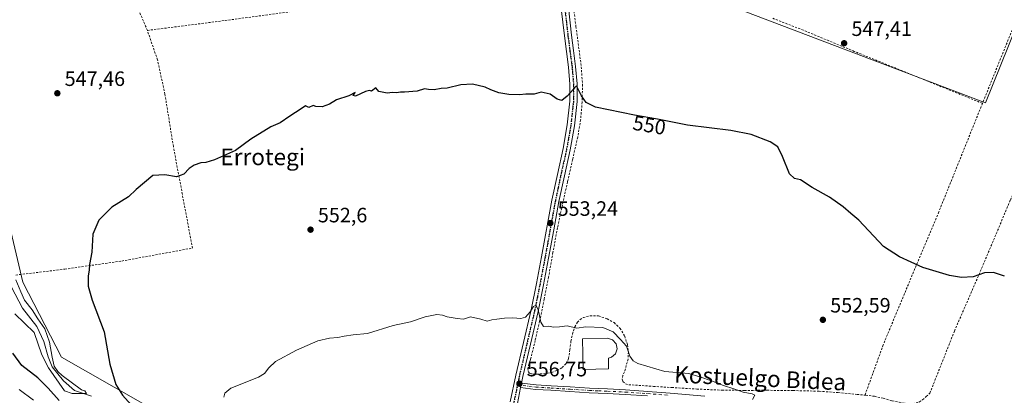
# Model space of a CAD drawing. Units: metres. Extents: x 573140 to 576568, y 4747328 to 4749679.
# Drawn here: x 575419 to 575894, y 4748874 to 4749055 of the extents above; entities that cross this region are included whole.
import ezdxf
from ezdxf.enums import TextEntityAlignment as Align

# ---------------------------------------------------------------- set-up
doc = ezdxf.new("R2010")
doc.units = ezdxf.units.M
doc.header["$MEASUREMENT"] = 0
for name, pattern in [('DGN Style 2', [1.6480167562047852, 0.988810053722871, -0.6592067024819142]), ('DGN Style 4', [2.6384748266838614, 1.318413404963828, -0.6592067024819142, 0.001648016756204785, -0.6592067024819142]), ('DGN Style 5', [1.1536117293433497, 0.4944050268614355, -0.6592067024819142])]:
    doc.linetypes.add(name, pattern=pattern)
for name, color, linetype, lineweight in [('Alambrada', 7, 'DGN Style 2', 0), ('Arbolado forestal CxS', 92, 'Continuous', 0), ('Camino Cxs', 7, 'Continuous', 0), ('Camino eje', 30, 'DGN Style 4', 13), ('Corriente natural lineal', 142, 'Continuous', 13), ('Cultivos herbáceos CxS', 92, 'Continuous', 0), ('Curva de nivel maestra', 30, 'Continuous', 30), ('Curva de nivel normal', 30, 'Continuous', 0), ('Edificación religiosa Cxs', 192, 'Continuous', 13), ('Pista pavimentada Cxs', 135, 'Continuous', 0), ('Pista pavimentada eje', 135, 'DGN Style 4', 0), ('Prado CxS', 92, 'Continuous', 0), ('Punto de cota en terreno', 7, 'Continuous', 0), ('Roquedo CxS', 135, 'Continuous', 0), ('Ruta', 7, 'DGN Style 5', 30), ('Rótulo de curva de nivel directora', 7, 'Continuous', 0), ('Rótulo de punto de cota en terreno', 7, 'Continuous', 0), ('Texto cartográfico', 7, 'Continuous', 0)]:
    doc.layers.add(name, color=color, linetype=linetype, lineweight=lineweight)
doc.styles.add('Style-Arial', font='txt')

# ---------------------------------------------------------------- blocks, each defined once
blk = doc.blocks.new('*U14')
at = {"layer": 'Prado CxS', "color": 92, "linetype": 'Continuous', "lineweight": 0}
blk.add_polyline3d([(575516.2868999997, 4748847.906500001, 551.8019999999962), (575439.0207000002, 4748891.994100001, 546.1111999999994), (575420.2395000001, 4748928.113700001, 545.0467999999964), (575414.4611000001, 4748952.674500001, 544.0626000000047)], dxfattribs=at)
blk.add_polyline3d([(576037.8145000003, 4749166.759099999, 538.3362000000052), (575677.9627, 4749307.071900001, 537.8877999999969), (575669.2383000003, 4749271.4505, 539.2479000000021), (575668.5107000005, 4749240.1907, 540.4263000000064), (575669.6284999996, 4749206.838500001, 541.8714000000036), (575669.9256999996, 4749184.760700001, 542.8622000000032), (575670.1035000002, 4749171.547300001, 543.4119000000064), (575680.1224999996, 4749092.376300001, 546.7866000000067), (575884.7251000004, 4749014.637700001, 546.5722999999998), (575921.9249, 4749107.1613, 542.5872999999992), (576005.8258999996, 4749074.4343, 541.8475999999937)], close=True, dxfattribs=at)
blk = doc.blocks.new('5PATER')
at = {"layer": 'Roquedo CxS', "linetype": 'Continuous', "lineweight": 0}
h = blk.add_hatch(color=51, dxfattribs=at)
edge = h.paths.add_edge_path()
edge.add_ellipse((0, 0), major_axis=(-0.1095731443231308, -0.1110710700762829), ratio=0.9994222409660322, start_angle=0, end_angle=360)

msp = doc.modelspace()

# ---------------------------------------------------------------- linework, layer by layer
at = {"layer": 'Alambrada', "color": 7, "linetype": 'DGN Style 2', "lineweight": 0}
for points in [[(575680.9401000004, 4749306.4101, 538.0249999999943), (575675.2500999998, 4749282.040100001, 538.8053999999975), (575672.7301000003, 4749260.2401, 539.5233000000007), (575672.4200999998, 4749239.6801, 540.343200000003), (575672.2301000003, 4749221.550100001, 541.2743000000046), (575672.2301000003, 4749208.520099999, 541.8868999999977), (575693.2301000003, 4749199.050100001, 546.7596999999951), (575729.5201000003, 4749184.8301, 546.0599999999977), (575760.1201, 4749172.610099999, 546.4492000000029), (575790.3101000004, 4749161.630100001, 542.5966000000044), (575830.0701000001, 4749145.4901, 542.6811000000016), (575857.5500999996, 4749133.860099999, 542.7688000000053), (575890.0701000001, 4749120.710100001, 542.7198999999965), (575921.2100999998, 4749108.300100001, 542.7655999999988), (575912.6700999998, 4749087.290100001, 544.0783999999985), (575898.1601, 4749051.2601, 545.2345000000059), (575883.2200999996, 4749014.380100001, 546.7019)], [(575480.3901000004, 4749049.550100001, 547.0437999999995), (575466.9801000003, 4749080.630100001, 545.5494999999937), (575454.3501000004, 4749111.2401, 544.5843000000023), (575438.8000999996, 4749148.3101, 542.7734999999957), (575427.3501000004, 4749175.5001, 541.6514000000025), (575388.6001000004, 4749169.710100001, 540.7176000000036)], [(575567.9401000004, 4749131.460100001, 544.9285999999993), (575572.3901000004, 4749098.600099999, 546.4422999999952), (575577.6001000004, 4749062.380100001, 547.9915000000037), (575517.3501000004, 4749054.2601, 547.403999999995), (575480.3901000004, 4749049.550100001, 547.0437999999995)], [(575826.5301000001, 4748873.670100001, 553.2550000000047), (575826.9401000004, 4748873.640100001, 553.2425999999978), (575831.1201, 4748873.140100001, 553.2007000000012), (575835.3701, 4748872.1501, 553.2599000000046), (575839.6001000004, 4748870.960100001, 553.3798999999999), (575843.0500999996, 4748870.2301, 553.4342000000033), (575846.5301000001, 4748869.710100001, 553.4566000000051), (575849.6401000004, 4748869.630100001, 553.6839000000036), (575852.6401000004, 4748870.340100001, 553.9054000000033), (575854.3201000001, 4748871.4101, 553.8769999999931), (575856.0800999999, 4748873.0001, 553.738599999997), (575857.8501000004, 4748874.600099999, 553.5023999999976), (575869.6901000004, 4748904.540100001, 551.5639999999985), (575882.1901000004, 4748933.290100001, 549.8595000000059), (575896.6700999998, 4748967.6801, 548.3497000000061), (575913.0100999996, 4749005.6801, 547.0967999999993), (575927.3800999997, 4749041.960100001, 545.0470000000059), (575944.6401000004, 4749082.9901, 543.4103000000032), (575951.0800999999, 4749096.2601, 542.8024000000005), (576002.9001000002, 4749074.5701, 542.1009000000049)], [(575685.2801000001, 4749065.340100001, 547.9186999999947), (575687.1401000004, 4749051.380100001, 548.7556000000042), (575688.4200999998, 4749041.710100001, 549.0200000000041), (575689.6801000005, 4749032.0101, 549.2667999999976), (575690.2801000001, 4749023.5101, 549.6034999999974), (575690.1001000004, 4749014.9801, 550.1091000000015), (575689.3901000004, 4749006.460100001, 550.5337000000001), (575687.9700999996, 4748998.0101, 550.9435999999987), (575685.5100999996, 4748987.270099999, 551.5445999999939), (575683.0701000001, 4748976.550100001, 552.1637999999948), (575680.6001000004, 4748965.5001, 552.5385999999999), (575678.2100999998, 4748954.440099999, 553.0553999999975), (575676.0100999996, 4748942.540100001, 553.5243000000046), (575673.9200999998, 4748930.630100001, 554.0302999999985), (575671.8101000004, 4748919.9301, 554.4680999999982), (575669.6001000004, 4748909.270099999, 554.9964000000036), (575667.4401000004, 4748900.0601, 555.4043999999994), (575665.2001, 4748890.860099999, 555.8729000000021), (575664.4401000004, 4748888.6801, 556.0099000000046), (575663.8501000004, 4748886.5001, 556.1082000000024), (575664.0900999998, 4748885.0601, 556.1410999999935), (575664.7801000001, 4748884.2601, 556.1376000000018), (575665.8501000004, 4748883.9001, 556.1058000000048), (575668.2100999998, 4748883.790100001, 556.0443999999989), (575671.7901, 4748883.970100001, 556.0467000000062), (575675.3300999999, 4748884.630100001, 556.0378999999957), (575678.0100999996, 4748885.540100001, 556.0362000000023), (575680.4801000003, 4748886.9801, 556.1015000000043), (575682.3901000004, 4748888.940099999, 556.0804999999964), (575683.5601000004, 4748891.300100001, 556.152900000001), (575684.2100999998, 4748895.4901, 556.3374999999943), (575684.7100999998, 4748899.690099999, 556.0016000000032), (575685.4401000004, 4748903.190099999, 555.3269), (575686.5301000001, 4748906.600099999, 554.8944999999949), (575687.8701, 4748908.8201, 554.6435999999958), (575689.1700999998, 4748910.1501, 554.5236000000004), (575690.6401000004, 4748911.0801, 554.4084000000003), (575693.8901000004, 4748911.9801, 554.2217999999993), (575698.0500999996, 4748911.860099999, 554.1236000000063), (575702.1901000004, 4748910.520099999, 554.1901000000071), (575705.5301000001, 4748908.630100001, 554.219299999997), (575708.3501000004, 4748905.970100001, 554.4012999999978), (575710.6401000004, 4748902.130100001, 554.6656999999977), (575711.9200999998, 4748898.0101, 554.9177999999956), (575712.4401000004, 4748894.540100001, 554.806500000006), (575712.2401000002, 4748891.0801, 555.0866999999998), (575711.4200999998, 4748887.9901, 555.343200000003), (575710.4801000003, 4748884.890100001, 555.5485000000045), (575709.8000999996, 4748883.100099999, 555.6704999999929), (575709.3901000004, 4748881.300100001, 555.7731000000058), (575709.8101000004, 4748880.1801, 555.8053000000073), (575711.1001000004, 4748879.1601, 555.7986999999994), (575712.5800999999, 4748878.710100001, 555.7618999999977), (575715.7801000001, 4748878.5001, 555.6520000000019), (575724.5500999996, 4748877.9001, 555.4943000000058), (575733.3201000001, 4748877.340100001, 555.4225000000006), (575745.4401000004, 4748876.610099999, 555.2467999999935), (575757.5701000001, 4748876.050100001, 555.2088999999978), (575768.4200999998, 4748875.970100001, 554.6766000000061), (575779.2600999996, 4748876.0101, 554.2709999999934), (575791.8701, 4748875.9001, 553.8562999999995), (575804.4700999996, 4748875.5601, 553.5957999999955), (575813.6201, 4748874.890100001, 553.4507000000012), (575822.7401000002, 4748874.020099999, 553.3594000000012), (575826.5301000001, 4748873.670100001, 553.2550000000047)], [(575883.2200999996, 4749014.380100001, 546.7019), (575852.3201000001, 4749026.9001, 547.133600000001), (575821.4101, 4749039.4301, 547.4818999999989), (575809.1001000004, 4749044.5601, 548.1447000000044), (575796.8000999996, 4749049.6501, 547.2225000000036), (575781.9101, 4749055.440099999, 547.1589999999997)], [(575416.9401000004, 4748931.590100001, 547.8891000000004), (575440.5000999998, 4748934.420100001, 548.3812999999936), (575468.1001000004, 4748938.350099999, 550.7363999999943), (575502.1201, 4748944.590100001, 551.5203000000038), (575492.9101, 4748993.5101, 550.4663), (575488.8501000004, 4749018.800100001, 548.8252000000066), (575485.2600999996, 4749035.350099999, 547.890400000004), (575480.3901000004, 4749049.550100001, 547.0437999999995)], [(575883.2200999996, 4749014.380100001, 546.7019), (575862.1601, 4748962.020099999, 548.712400000004), (575846.8701, 4748925.6601, 550.5372000000061), (575835.3501000004, 4748897.970100001, 552.0571999999956), (575826.5301000001, 4748873.670100001, 553.2550000000047)]]:
    msp.add_polyline3d(points, dxfattribs=at)
at = {"layer": 'Arbolado forestal CxS', "color": 92, "linetype": 'Continuous', "lineweight": 0}
msp.add_polyline3d([(575414.4611000001, 4748952.674500001, 544.0626000000047), (575420.2395000001, 4748928.113700001, 545.0467999999964), (575439.0207000002, 4748891.994100001, 546.1111999999994), (575516.2868999997, 4748847.906500001, 551.8019999999962)], dxfattribs=at)
msp.add_polyline3d([(575414.4611000001, 4748952.674500001, 544.0626000000047), (575420.2395000001, 4748928.113700001, 545.0467999999964), (575439.0207000002, 4748891.994100001, 546.1111999999994), (575516.2868999997, 4748847.906500001, 551.8019999999962)], dxfattribs=at)
at = {"layer": 'Camino Cxs', "color": 7, "linetype": 'Continuous', "lineweight": 0, "extrusion": (0.007376934268004908, 0.03538405576470139, 0.9993465612281087), "elevation": 172837.2629647671, "flags": 128}
msp.add_lwpolyline([(405671.9706433127, -4763273.925748537), (405671.9706433127, -4763276.133531621)], dxfattribs=at)
at = {"layer": 'Camino Cxs', "color": 7, "linetype": 'Continuous', "lineweight": 0}
for points in [[(575721.6300999997, 4748873.3101, 555.7348000000056), (575710.8901000004, 4748874.030099999, 555.8781000000017), (575702.2100999998, 4748874.450099999, 555.9719999999943), (575693.5301000001, 4748874.850099999, 556.0948000000062), (575684.2401000002, 4748875.4101, 556.1625000000058), (575674.9600999998, 4748876.020099999, 556.1704000000027), (575667.6700999998, 4748876.440099999, 556.2461999999941), (575660.4397999998, 4748877.3102, 556.4777999999933), (575660.8901000004, 4748879.470100001, 556.398000000001), (575667.8601000002, 4748878.630100001, 556.1970000000001), (575675.0900999998, 4748878.210100001, 556.1272000000026), (575684.3800999997, 4748877.600099999, 556.100099999996), (575693.6501000002, 4748877.040100001, 556.0586999999941), (575702.3201000001, 4748876.6501, 555.9567999999999), (575711.0201000003, 4748876.2301, 555.886799999993), (575721.7901, 4748875.5001, 555.6733999999997), (575732.5401, 4748874.670100001, 555.5592999999935), (575749.2600999996, 4748873.2501, 555.4084000000003)], [(575660.8901000004, 4748879.470100001, 556.398000000001), (575667.8601000002, 4748878.630100001, 556.1970000000001), (575675.0900999998, 4748878.210100001, 556.1272000000026), (575684.3800999997, 4748877.600099999, 556.100099999996), (575693.6501000002, 4748877.040100001, 556.0586999999941), (575702.3201000001, 4748876.6501, 555.9567999999999), (575711.0201000003, 4748876.2301, 555.886799999993), (575721.7901, 4748875.5001, 555.6733999999997), (575732.5401, 4748874.670100001, 555.5592999999935), (575749.2600999996, 4748873.2501, 555.4084000000003)], [(575721.6300999997, 4748873.3101, 555.7348000000056), (575710.8901000004, 4748874.030099999, 555.8781000000017), (575702.2100999998, 4748874.450099999, 555.9719999999943), (575693.5301000001, 4748874.850099999, 556.0948000000062), (575684.2401000002, 4748875.4101, 556.1625000000058), (575674.9600999998, 4748876.020099999, 556.1704000000027), (575667.6700999998, 4748876.440099999, 556.2461999999941), (575660.4397999998, 4748877.3102, 556.4777999999933)]]:
    msp.add_polyline3d(points, dxfattribs=at)
at = {"layer": 'Camino eje', "color": 30, "linetype": 'DGN Style 4', "lineweight": 13}
msp.add_polyline3d([(575658.9373000005, 4748878.598099999, 556.4621000000043), (575667.7651000004, 4748877.5351, 556.2351000000053), (575675.0251000002, 4748877.1151, 556.1512999999978), (575684.3101000004, 4748876.505100001, 556.129700000005), (575693.5900999998, 4748875.9451, 556.0767999999953), (575697.9301000005, 4748875.745100001, 556.0099000000046), (575702.2651000004, 4748875.550100001, 555.9643000000069), (575710.9550999999, 4748875.130100001, 555.8828000000067), (575716.3400999998, 4748874.765100001, 555.7611000000034), (575721.7100999998, 4748874.405099999, 555.7041999999929), (575732.4501, 4748873.575099999, 555.610799999995)], dxfattribs=at)
at = {"layer": 'Corriente natural lineal', "color": 142, "linetype": 'Continuous', "lineweight": 13}
msp.add_polyline3d([(575453.4343999998, 4748873.183700001, 545.6686999999947), (575445.1686000006, 4748875.8959, 545.338499999998), (575439.8768999996, 4748880.5526, 545.2008999999962), (575434.3734999998, 4748887.3259, 545.4658000000054), (575432.4685000004, 4748892.194300001, 544.5325000000012), (575430.3519000001, 4748899.602600001, 544.3356000000058), (575426.9652000006, 4748906.7993, 544.2522000000026), (575420.1918000003, 4748915.689300001, 543.8110000000015), (575409.1851000004, 4748936.221000001, 542.5149999999994)], dxfattribs=at)
at = {"layer": 'Cultivos herbáceos CxS', "color": 92, "linetype": 'Continuous', "lineweight": 0}
msp.add_polyline3d([(575921.9249, 4749107.1613, 542.5872999999992), (575884.7251000004, 4749014.637700001, 546.5722999999998), (575680.1224999996, 4749092.376300001, 546.7866000000067), (575670.1035000002, 4749171.547300001, 543.4119000000064), (575669.9256999996, 4749184.760700001, 542.8622000000032), (575669.6284999996, 4749206.838500001, 541.8714000000036)], close=True, dxfattribs=at)
msp.add_polyline3d([(575669.6284999996, 4749206.838500001, 541.8714000000036), (575669.9256999996, 4749184.760700001, 542.8622000000032), (575670.1035000002, 4749171.547300001, 543.4119000000064), (575680.1224999996, 4749092.376300001, 546.7866000000067), (575884.7251000004, 4749014.637700001, 546.5722999999998), (575921.9249, 4749107.1613, 542.5872999999992)], dxfattribs=at)
at = {"layer": 'Curva de nivel maestra', "color": 30, "linetype": 'Continuous', "lineweight": 30, "elevation": 550, "flags": 128}
for points in [[(575893.8200000003, 4748930.970100001), (575888.5099999999, 4748932.870100001), (575884.1600000003, 4748932.610099999), (575878.75, 4748930.7601), (575873.0499999998, 4748930.460100001), (575867.25, 4748931.4101), (575854.4199999999, 4748935.1601), (575843.2599999999, 4748940.290100001), (575835.4900000002, 4748945.380100001), (575823.6200000001, 4748958.0601), (575819.6500000004, 4748961.3101), (575816.0300000003, 4748964.4301), (575809.4000000004, 4748969.140100001), (575801.1299999999, 4748973.860099999), (575795.4199999999, 4748977.4801), (575792.5800000001, 4748978.110099999), (575790.1600000003, 4748980.420100001), (575786.7000000002, 4748988.700099999), (575784.4299999997, 4748993.4301), (575780.8600000005, 4748995.860099999), (575771.7100000001, 4748999.340100001), (575761.9000000004, 4749001.2501), (575740.9299999997, 4749003.8201), (575726.4199999999, 4749006.790100001), (575715.4299999997, 4749008.630100001), (575696.5499999998, 4749012.590100001), (575692.0599999996, 4749014.7601), (575689.7400000002, 4749017.950099999), (575687.4600000001, 4749022.8301), (575682.9000000004, 4749017.8101), (575680.2999999998, 4749015.800100001), (575678.0499999998, 4749016.360099999), (575674.7199999997, 4749018.840100001), (575670.4000000004, 4749019.770099999), (575666.9100000003, 4749018.790100001), (575662.9600000001, 4749018.780099999), (575659.8799999999, 4749018.4801), (575654.7599999999, 4749018.600099999), (575649.9100000003, 4749019.380100001), (575646.1200000001, 4749020.840100001), (575643.4000000004, 4749022.220100001), (575637.1699999999, 4749023.5601), (575631.5599999996, 4749023.2501), (575625.0300000003, 4749021.720100001), (575622.1100000005, 4749021.600099999), (575618.7400000002, 4749020.960100001), (575615.9500000002, 4749021.100099999), (575614.0700000003, 4749021.4301), (575610.5999999996, 4749020.300100001), (575604.3899999997, 4749019.770099999), (575602.5099999999, 4749019.840100001), (575600.5599999996, 4749019.470100001), (575598.5599999996, 4749019.630100001), (575596, 4749019.220100001), (575592.0099999999, 4749020.140100001), (575590.5300000003, 4749021.8101), (575588.5700000003, 4749020.190099999), (575587.5099999999, 4749020.610099999), (575585.5599999996, 4749020.120100001), (575580.75, 4749017.790100001), (575579.6399999997, 4749018.100099999), (575580.6900000004, 4749019.630100001), (575577.5599999996, 4749018.0101), (575571.5700000003, 4749016.100099999), (575568.2400000002, 4749014.0601), (575564.6900000004, 4749012.770099999), (575561.7100000001, 4749012.8301), (575560.29, 4749013.3101), (575558.3099999996, 4749012.3301), (575556.6699999999, 4749013.190099999), (575554.5800000001, 4749011.6601), (575549.0700000003, 4749008.280099999), (575544.5, 4749004.940099999), (575539.9500000002, 4749002.9901), (575530.2999999998, 4748997.090100001), (575522.9299999997, 4748991.5801), (575512.75, 4748987.110099999), (575508.5199999996, 4748985.890100001), (575506.2000000002, 4748985.720100001), (575502.9100000003, 4748984.590100001), (575500.4800000004, 4748983.040100001), (575497.9100000003, 4748980.2601), (575494.4800000004, 4748978.9301), (575488.8200000003, 4748979.9001), (575483.0800000001, 4748979.530099999), (575475.04, 4748972.780099999), (575471.25, 4748969.370100001), (575463.2100000001, 4748964.390100001), (575456.9299999997, 4748958.0601), (575454.1200000001, 4748951.2601), (575453.5599999996, 4748942.600099999), (575452.5199999996, 4748936.600099999), (575452.3700000001, 4748933.9301), (575451.8700000001, 4748931.270099999), (575451.7599999999, 4748926.2501), (575453.6699999999, 4748919.530099999), (575459.4600000001, 4748904.1601), (575462.2800000003, 4748888.550100001), (575465.0899999999, 4748878.840100001), (575468.3300000001, 4748873.720100001), (575472.5800000001, 4748868.950099999)], [(575437.7599999999, 4748871.020099999), (575432.5300000003, 4748877.090100001), (575427.5899999999, 4748882.0101), (575419.8300000001, 4748888.040100001), (575415.5099999999, 4748893.920100001)]]:
    msp.add_lwpolyline(points, dxfattribs=at)
at = {"layer": 'Curva de nivel normal', "color": 30, "linetype": 'Continuous', "lineweight": 0, "flags": 128}
for points, elevation in [([(575416.4800000004, 4748912.83), (575425.7000000002, 4748903.939999999), (575429.4600000001, 4748893.100000001), (575432.6399999997, 4748886.82), (575440.4400000004, 4748875.800000001), (575444.0499999998, 4748874.49), (575450.9400000004, 4748874.439999999), (575450.1299999999, 4748875.74), (575448.5800000001, 4748876.210000001), (575439.3300000001, 4748883.210000001), (575437.1299999999, 4748885.100000001), (575435.4500000002, 4748887.710000001), (575434.4100000003, 4748891.980000001), (575433.1799999997, 4748899.16), (575430.8499999996, 4748905.609999999), (575427.5, 4748910.42), (575424.8300000001, 4748914.84), (575421.1699999999, 4748919.52), (575419.3300000001, 4748923.560000001), (575416.9299999997, 4748929.300000001)], 545), ([(575772.3099999996, 4748871.609999999), (575773.3499999996, 4748873.66), (575772.0599999996, 4748874.310000001), (575767.7199999997, 4748875.119999999), (575763.2999999998, 4748876.699999999), (575758.3600000005, 4748878.25), (575752.54, 4748880.640000001), (575746.9600000001, 4748882.449999999), (575741.5599999996, 4748884.060000001), (575729.9600000001, 4748885.07), (575716.9500000002, 4748888.970000001), (575714.7400000002, 4748890.16), (575713.04, 4748892.52), (575711.5199999996, 4748897.310000001), (575708.6600000003, 4748900.51), (575705.0800000001, 4748904.130000001), (575700.1200000001, 4748906.350000001), (575691.9000000004, 4748906.65), (575687.4800000004, 4748905.99), (575682.8799999999, 4748907.060000001), (575679.2599999999, 4748906.67), (575676.5, 4748906.51), (575673.7400000002, 4748906.869999999), (575671.4100000003, 4748906.800000001), (575670.2000000002, 4748908.92), (575668.9100000003, 4748914.970000001), (575667.7999999998, 4748917), (575666.5599999996, 4748916.380000001), (575665.0599999996, 4748913.9), (575662.7599999999, 4748911.310000001), (575660.54, 4748910.619999999), (575656.6299999999, 4748911.01), (575652.5800000001, 4748910.869999999), (575649, 4748910.300000001), (575646.5899999999, 4748910.050000001), (575644.3300000001, 4748909.350000001), (575641.3099999996, 4748910.27), (575636.2000000002, 4748911.359999999), (575632.8099999996, 4748910.32), (575629.79, 4748910.710000001), (575624.9800000004, 4748911.5), (575622.79, 4748912.310000001), (575619.9699999997, 4748912.560000001), (575614.3099999996, 4748911.49), (575607.2300000004, 4748908.980000001), (575599.0199999996, 4748907.230000001), (575586.5599999996, 4748903.32), (575579.6799999997, 4748902.720000001), (575575.2599999999, 4748902.180000001), (575572.2800000003, 4748901.42), (575568.1500000004, 4748901.08), (575562.54, 4748899.84), (575552.2400000002, 4748895.439999999), (575542.2400000002, 4748889.83), (575538.9699999997, 4748886.91), (575536.8300000001, 4748884.08), (575533.9699999997, 4748882.27), (575520.5700000003, 4748876.980000001), (575517.6699999999, 4748874.699999999), (575517.2199999997, 4748872.75)], 555), ([(575425.4100000003, 4748871.310000001), (575418.5899999999, 4748876.32)], 555)]:
    msp.add_lwpolyline(points, dxfattribs=dict(at, elevation=elevation))
at = {"layer": 'Edificación religiosa Cxs', "color": 192, "linetype": 'Continuous', "lineweight": 13, "elevation": 560.7307000000001, "flags": 128}
msp.add_lwpolyline([(575702.8300999999, 4748886.390100001), (575690.6401000004, 4748886.0701), (575690.2500999998, 4748900.880100001), (575702.4001000002, 4748901.140100001), (575704.8000999996, 4748900.340100001), (575706.4600999998, 4748898.460100001), (575706.9600999998, 4748895.9901), (575706.1401000004, 4748893.600099999), (575704.2401000002, 4748891.960100001), (575702.8000999996, 4748891.5101)], close=True, dxfattribs=at)
at = {"layer": 'Edificación religiosa Cxs', "color": 192, "linetype": 'Continuous', "lineweight": 13}
msp.add_polyline3d([(575702.8300999999, 4748886.390100001, 557.7629000000015), (575690.6401000004, 4748886.0701, 557.7765000000073), (575690.2500999998, 4748900.880100001, 557.7167999999947), (575702.4001000002, 4748901.140100001, 558.7860999999976), (575704.8000999996, 4748900.340100001, 558.1036000000023), (575706.4600999998, 4748898.460100001, 558.2443000000058), (575706.9600999998, 4748895.9901, 558.2719999999972), (575706.1401000004, 4748893.600099999, 558.7326999999932), (575704.2401000002, 4748891.960100001, 559.8770999999979), (575702.8000999996, 4748891.5101, 560.7307000000001), (575702.8300999999, 4748886.390100001, 557.7629000000015)], dxfattribs=at)
at = {"layer": 'Pista pavimentada Cxs', "color": 135, "linetype": 'Continuous', "lineweight": 0, "extrusion": (0.007376934268004908, 0.03538405576470139, 0.9993465612281087), "elevation": 172837.2629647671, "flags": 128}
msp.add_lwpolyline([(405671.9706433127, -4763273.925748537), (405671.9706433127, -4763276.133531621)], dxfattribs=at)
at = {"layer": 'Pista pavimentada Cxs', "color": 135, "linetype": 'Continuous', "lineweight": 0}
for points in [[(575655.4501, 4748870.380100001, 556.8372999999992), (575658.1601, 4748883.360099999, 556.3135000000038), (575661.8400999998, 4748899.0801, 555.5880999999936), (575665.5000999998, 4748914.800100001, 554.8589999999967), (575668.0800999999, 4748927.5601, 554.281099999993), (575670.5301000001, 4748940.350099999, 553.6266999999935), (575675.4700999996, 4748967.6501, 552.6891000000032), (575678.1401000004, 4748980.130100001, 552.4780000000028), (575680.9301000005, 4748992.610099999, 551.6965999999958), (575682.9600999998, 4749003.970100001, 551.0485000000045), (575684.1801000005, 4749015.4101, 550.2829000000056), (575684.2301000003, 4749023.630100001, 550.0774999999994), (575683.5201000003, 4749031.840100001, 550.3358000000007), (575682.5201000003, 4749039.370100001, 550.3056999999973), (575681.5401, 4749046.9001, 549.721000000005), (575680.0301000001, 4749060.140100001, 548.5611000000063)], [(575655.4501, 4748870.380100001, 556.8372999999992), (575658.1601, 4748883.360099999, 556.3135000000038), (575661.8400999998, 4748899.0801, 555.5880999999936), (575665.5000999998, 4748914.800100001, 554.8589999999967), (575668.0800999999, 4748927.5601, 554.281099999993), (575670.5301000001, 4748940.350099999, 553.6266999999935), (575675.4700999996, 4748967.6501, 552.6891000000032), (575678.1401000004, 4748980.130100001, 552.4780000000028), (575680.9301000005, 4748992.610099999, 551.6965999999958), (575682.9600999998, 4749003.970100001, 551.0485000000045), (575684.1801000005, 4749015.4101, 550.2829000000056), (575684.2301000003, 4749023.630100001, 550.0774999999994), (575683.5201000003, 4749031.840100001, 550.3358000000007), (575682.5201000003, 4749039.370100001, 550.3056999999973), (575681.5401, 4749046.9001, 549.721000000005), (575680.0301000001, 4749060.140100001, 548.5611000000063)], [(575683.4801000003, 4749060.530099999, 548.3364000000003), (575684.9801000003, 4749047.3201, 549.3130999999995), (575685.9600999998, 4749039.8201, 549.4796999999963), (575686.9700999996, 4749032.220100001, 549.5920999999944), (575687.7001, 4749023.770099999, 549.8515999999945), (575687.6501000002, 4749015.210100001, 550.3319999999949), (575686.3901000004, 4749003.4801, 550.8825999999972), (575684.3300999999, 4748991.9301, 551.449299999993), (575681.5301000001, 4748979.390100001, 552.1554999999935), (575678.8800999997, 4748966.9801, 552.6006999999954), (575676.4200999998, 4748953.380100001, 553.1321000000025), (575673.9401000004, 4748939.720100001, 553.7292000000016), (575671.4801000003, 4748926.890100001, 554.2728999999963), (575668.8901000004, 4748914.0601, 554.8698000000004), (575665.2200999996, 4748898.290100001, 555.562300000005), (575661.5500999996, 4748882.610099999, 556.2881999999954), (575660.8901000004, 4748879.470100001, 556.398000000001), (575660.4397999998, 4748877.3102, 556.4777999999933), (575658.8501000004, 4748869.690099999, 556.8435000000027)], [(575683.4801000003, 4749060.530099999, 548.3364000000003), (575684.9801000003, 4749047.3201, 549.3130999999995), (575685.9600999998, 4749039.8201, 549.4796999999963), (575686.9700999996, 4749032.220100001, 549.5920999999944), (575687.7001, 4749023.770099999, 549.8515999999945), (575687.6501000002, 4749015.210100001, 550.3319999999949), (575686.3901000004, 4749003.4801, 550.8825999999972), (575684.3300999999, 4748991.9301, 551.449299999993), (575681.5301000001, 4748979.390100001, 552.1554999999935), (575678.8800999997, 4748966.9801, 552.6006999999954), (575676.4200999998, 4748953.380100001, 553.1321000000025), (575673.9401000004, 4748939.720100001, 553.7292000000016), (575671.4801000003, 4748926.890100001, 554.2728999999963), (575668.8901000004, 4748914.0601, 554.8698000000004), (575665.2200999996, 4748898.290100001, 555.562300000005), (575661.5500999996, 4748882.610099999, 556.2881999999954), (575660.8901000004, 4748879.470100001, 556.398000000001)], [(575660.4397999998, 4748877.3102, 556.4777999999933), (575658.8501000004, 4748869.690099999, 556.8435000000027), (575656.2500999998, 4748856.710100001, 557.4697000000015), (575653.4001000002, 4748841.700099999, 558.272100000002), (575650.5100999996, 4748826.6601, 558.9005999999936), (575647.7001, 4748812.620100001, 559.6864999999962), (575644.8901000004, 4748798.600099999, 560.1065999999992), (575642.2500999998, 4748785.590100001, 560.553700000004), (575639.6201, 4748772.590100001, 560.9569000000047), (575636.7200999996, 4748757.950099999, 561.646900000007), (575633.8300999999, 4748743.300100001, 562.3107000000019), (575631.0900999998, 4748729.5701, 562.9337999999989), (575630.0208999999, 4748724.337900001, 563.1977000000043)]]:
    msp.add_polyline3d(points, dxfattribs=at)
at = {"layer": 'Pista pavimentada eje', "color": 135, "linetype": 'DGN Style 4', "lineweight": 0}
for points in [[(575681.7550999997, 4749060.335100001, 548.4633999999933), (575682.5050999997, 4749053.7301, 549.0292999999947), (575683.2600999996, 4749047.110099999, 549.578999999998), (575684.2401000002, 4749039.595100001, 549.8870000000024), (575685.2451, 4749032.030099999, 549.9723999999987), (575685.9650999998, 4749023.700099999, 549.9695000000065), (575685.9151, 4749015.3101, 550.3163999999961), (575685.2851, 4749009.4451, 550.662599999996), (575684.6750999996, 4749003.725099999, 550.966499999995), (575682.6300999997, 4748992.270099999, 551.5584999999992), (575679.8350999998, 4748979.7601, 552.3150000000023), (575678.5100999996, 4748973.5551, 552.6643999999942), (575677.1750999996, 4748967.315099999, 552.6753999999928), (575673.4751000004, 4748946.8651, 553.4146000000037), (575672.2351000002, 4748940.0351, 553.7774000000063), (575669.7801000001, 4748927.225099999, 554.2820999999967), (575668.4901000002, 4748920.845100001, 554.5966000000044), (575667.1951000001, 4748914.4301, 554.931500000006), (575663.5301000001, 4748898.6851, 555.6040000000066), (575659.8551000003, 4748882.985099999, 556.2992999999988), (575659.5251000002, 4748881.415100001, 556.3534000000072), (575658.9373000005, 4748878.598099999, 556.4621000000043)], [(575658.9373000005, 4748878.598099999, 556.4621000000043), (575657.1501000002, 4748870.0351, 556.9242999999988), (575655.8501000004, 4748863.545100001, 557.1726999999955), (575654.5450999998, 4748857.045100001, 557.5323999999965), (575651.6951000001, 4748842.0251, 558.2989999999991), (575648.8051000005, 4748826.995100001, 558.9428999999947), (575647.4001000002, 4748819.975099999, 559.3595000000059), (575646.0000999998, 4748812.965100001, 559.6735999999946), (575644.5900999998, 4748805.950099999, 559.9297999999981), (575643.1851000004, 4748798.940099999, 560.2099000000017), (575641.8651000002, 4748792.4351, 560.3888000000006), (575637.9200999998, 4748772.9301, 561.0745000000024), (575636.4700999996, 4748765.610099999, 561.3234999999986), (575635.0151000004, 4748758.2851, 561.6411999999982), (575633.5701000001, 4748750.960100001, 561.9903000000049), (575632.1300999997, 4748743.6351, 562.4838000000018), (575629.3901000004, 4748729.915100001, 563.1505999999936), (575628.3224999999, 4748724.687700001, 563.4315999999963)]]:
    msp.add_polyline3d(points, dxfattribs=at)
at = {"layer": 'Prado CxS', "color": 92, "linetype": 'Continuous', "lineweight": 0}
for points in [[(575669.6284999996, 4749206.838500001, 541.8714000000036), (575669.9256999996, 4749184.760700001, 542.8622000000032), (575670.1035000002, 4749171.547300001, 543.4119000000064), (575680.1224999996, 4749092.376300001, 546.7866000000067), (575884.7251000004, 4749014.637700001, 546.5722999999998), (575921.9249, 4749107.1613, 542.5872999999992)], [(575414.4611000001, 4748952.674500001, 544.0626000000047), (575420.2395000001, 4748928.113700001, 545.0467999999964), (575439.0207000002, 4748891.994100001, 546.1111999999994), (575516.2868999997, 4748847.906500001, 551.8019999999962)]]:
    msp.add_polyline3d(points, dxfattribs=at)
at = {"layer": 'Ruta', "color": 7, "linetype": 'DGN Style 5', "lineweight": 30}
msp.add_polyline3d([(575681.7550999997, 4749060.335100001, 548.4633999999933), (575682.5050999997, 4749053.7301, 549.0292999999947), (575683.2600999996, 4749047.110099999, 549.578999999998), (575684.2401000002, 4749039.595100001, 549.8870000000024), (575685.2451, 4749032.030099999, 549.9723999999987), (575685.9650999998, 4749023.700099999, 549.9695000000065), (575685.9151, 4749015.3101, 550.3163999999961), (575685.2851, 4749009.4451, 550.662599999996), (575684.6750999996, 4749003.725099999, 550.966499999995), (575682.6300999997, 4748992.270099999, 551.5584999999992), (575679.8350999998, 4748979.7601, 552.3150000000023), (575678.5100999996, 4748973.5551, 552.6643999999942), (575677.1750999996, 4748967.315099999, 552.6753999999928), (575673.4751000004, 4748946.8651, 553.4146000000037), (575672.2351000002, 4748940.0351, 553.7774000000063), (575669.7801000001, 4748927.225099999, 554.2820999999967), (575668.4901000002, 4748920.845100001, 554.5966000000044), (575667.1951000001, 4748914.4301, 554.931500000006), (575663.5301000001, 4748898.6851, 555.6040000000066), (575659.8551000003, 4748882.985099999, 556.2992999999988), (575659.5251000002, 4748881.415100001, 556.3534000000072), (575658.9373000005, 4748878.598099999, 556.4621000000043), (575657.1501000002, 4748870.0351, 556.9242999999988)], dxfattribs=at)
msp.add_polyline3d([(575681.7550999997, 4749060.335100001, 548.4633999999933), (575682.5050999997, 4749053.7301, 549.0292999999947), (575683.2600999996, 4749047.110099999, 549.578999999998), (575684.2401000002, 4749039.595100001, 549.8870000000024), (575685.2451, 4749032.030099999, 549.9723999999987), (575685.9650999998, 4749023.700099999, 549.9695000000065), (575685.9151, 4749015.3101, 550.3163999999961), (575685.2851, 4749009.4451, 550.662599999996), (575684.6750999996, 4749003.725099999, 550.966499999995), (575682.6300999997, 4748992.270099999, 551.5584999999992), (575679.8350999998, 4748979.7601, 552.3150000000023), (575678.5100999996, 4748973.5551, 552.6643999999942), (575677.1750999996, 4748967.315099999, 552.6753999999928), (575673.4751000004, 4748946.8651, 553.4146000000037), (575672.2351000002, 4748940.0351, 553.7774000000063), (575669.7801000001, 4748927.225099999, 554.2820999999967), (575668.4901000002, 4748920.845100001, 554.5966000000044), (575667.1951000001, 4748914.4301, 554.931500000006), (575663.5301000001, 4748898.6851, 555.6040000000066), (575659.8551000003, 4748882.985099999, 556.2992999999988), (575659.5251000002, 4748881.415100001, 556.3534000000072), (575658.9373000005, 4748878.598099999, 556.4621000000043), (575657.1501000002, 4748870.0351, 556.9242999999988)], dxfattribs=at)

# ---------------------------------------------------------------- block references
at = {"layer": 'Prado CxS', "color": 92, "linetype": 'Continuous', "lineweight": 0}
msp.add_blockref('*U14', (0, 0), dxfattribs=at)
at = {"layer": 'Punto de cota en terreno', "color": 7, "linetype": 'Continuous', "lineweight": 0, "xscale": 10, "yscale": 10, "zscale": 10}
for p in [(575816.4900000002, 4749043.359999999, 547.4100000000036), (575436.9299999997, 4749019.25, 547.4600000000064), (575674.7599999999, 4748956.619999999, 553.2400000000052), (575559.0899999999, 4748953.470000001, 552.6000000000058), (575806.2400000002, 4748909.99, 552.5899999999965), (575659.8399999999, 4748879.210000001, 556.75)]:
    msp.add_blockref('5PATER', p, dxfattribs=at)

# ---------------------------------------------------------------- texts
at = {"layer": 'Rótulo de curva de nivel directora', "color": 7, "linetype": 'Continuous', "lineweight": 0, "style": 'Style-Arial'}
msp.add_text('550', height=7.000000000000002, rotation=350.495425993213, dxfattribs=at).set_placement((575722.5347091492, 4749003.865876496), align=Align.MIDDLE_CENTER)
at = {"layer": 'Rótulo de punto de cota en terreno', "color": 7, "linetype": 'Continuous', "lineweight": 0, "style": 'Style-Arial'}
for s, p in [('547,41', (575820.0177999996, 4749046.887800001)), ('547,46', (575440.4578, 4749022.777799999)), ('552,6', (575562.6178000001, 4748956.9978)), ('553,24', (575678.2878000002, 4748960.147800001)), ('552,59', (575809.7677999996, 4748913.5178)), ('556,75', (575663.3678000001, 4748882.7378))]:
    msp.add_text(s, height=7.000000000000002, dxfattribs=at).set_placement(p)
at = {"layer": 'Texto cartográfico', "color": 7, "linetype": 'Continuous', "lineweight": 0, "style": 'Style-Arial'}
msp.add_text('Errotegi', height=8, dxfattribs=at).set_placement((575536.01177561, 4748988.57015), align=Align.MIDDLE_CENTER)
msp.add_text('Kostuelgo Bidea', height=8, rotation=357.2946733805428, dxfattribs=at).set_placement((575776.022482967, 4748881.850447372), align=Align.MIDDLE_CENTER)

doc.saveas('drawing.dxf')
